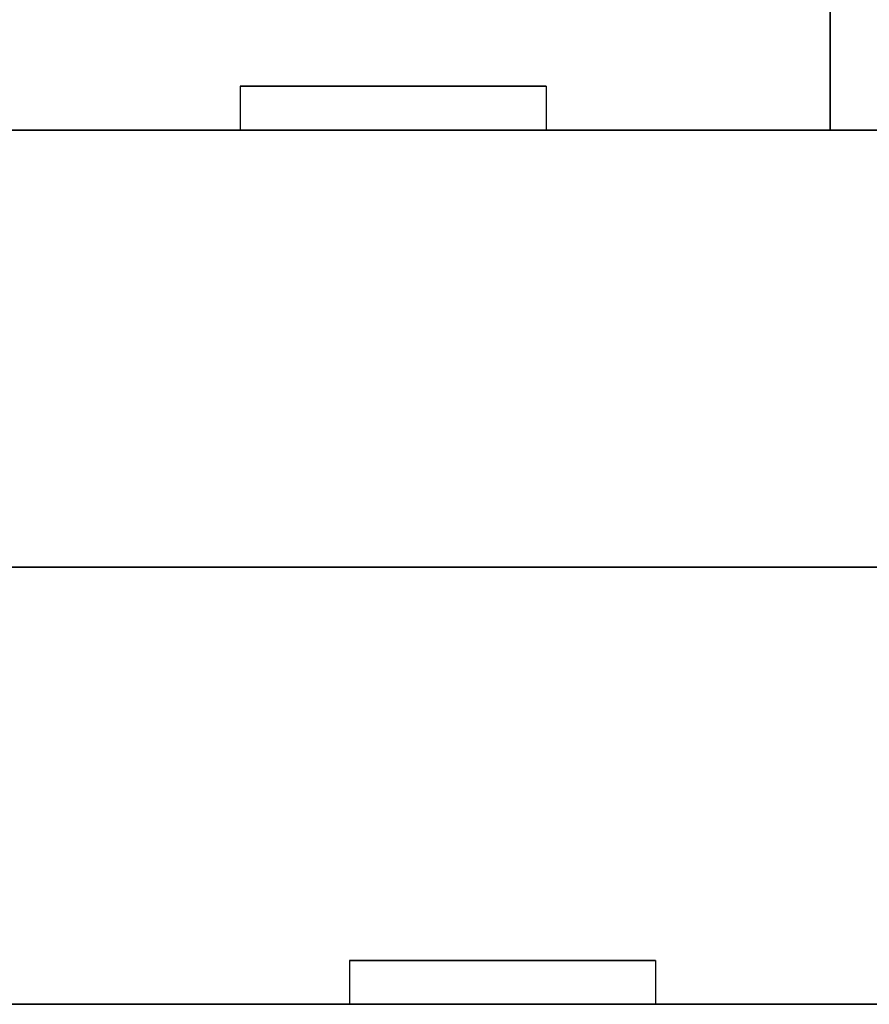
# Model space of a CAD drawing. Extents: x -270 to 270, y -26 to 26.
# Drawn here: x 190 to 192, y -19 to -17 of the extents above; entities that cross this region are included whole.
import ezdxf

# ---------------------------------------------------------------- set-up
doc = ezdxf.new("R2010")
doc.units = 0
for name, color, linetype in [('3D', 254, 'CONTINUOUS'), ('3D-FLAT', 7, 'CONTINUOUS'), ('3D-NON', 43, 'CONTINUOUS')]:
    doc.layers.add(name, color=color, linetype=linetype)

msp = doc.modelspace()

# ---------------------------------------------------------------- linework, layer by layer
at = {"layer": '3D'}
for points in [[(160, -17.95, 21), (196, -17.95, 21), (196, -18.95, 20), (160, -18.95, 20)], [(160, -17.95, 42), (196, -17.95, 42), (196, -18.95, 41), (160, -18.95, 41)], [(160, -17.95, 72), (196, -17.95, 72), (196, -18.95, 71), (160, -18.95, 71)]]:
    msp.add_3dface(points, dxfattribs=at)
at = {"layer": '3D-FLAT'}
for points in [[(196, 14.8, 12), (160, 14.8, 12), (160, -17.95, 12), (196, -17.95, 12)], [(196, 14.8, 21), (160, 14.8, 21), (160, -17.95, 21), (196, -17.95, 21)], [(163.5, -16.95, 28), (191.5, -16.95, 28), (191.5, -15.95, 28), (163.5, -15.95, 28)], [(163.5, -16.95, 24), (191.5, -16.95, 24), (191.5, -15.95, 24), (163.5, -15.95, 24)], [(163.5, -16.95, 58), (191.5, -16.95, 58), (191.5, -15.95, 58), (163.5, -15.95, 58)], [(163.5, -16.95, 54), (191.5, -16.95, 54), (191.5, -15.95, 54), (163.5, -15.95, 54)], [(160, -16.45, 12), (196, -16.45, 12), (196, -17.95, 12), (160, -17.95, 12)], [(160, -18.95, 12), (196, -18.95, 12), (196, -16.45, 12), (160, -16.45, 12)], [(160, -18.95, 35), (196, -18.95, 35), (196, -16.45, 35), (160, -16.45, 35)], [(160, -16.45, 42), (196, -16.45, 42), (196, -17.95, 42), (160, -17.95, 42)], [(160, -16.45, 72), (196, -16.45, 72), (196, -17.95, 72), (160, -17.95, 72)], [(160, -18.95, 65), (196, -18.95, 65), (196, -16.45, 65), (160, -16.45, 65)]]:
    msp.add_3dface(points, dxfattribs=at)
at = {"layer": '3D-FLAT', "invisible_edges": 3}
for points in [[(190.15, -16.95, 46.6), (190.85, -16.95, 46.6), (190.85, -16.85, 46.6), (190.15, -16.85, 46.6)], [(190.85, -16.95, 48.3), (190.15, -16.95, 48.3), (190.15, -16.85, 48.3), (190.85, -16.85, 48.3)], [(190.15, -16.95, 44.3), (190.85, -16.95, 44.3), (190.85, -16.85, 44.3), (190.15, -16.85, 44.3)], [(190.85, -16.95, 46), (190.15, -16.95, 46), (190.15, -16.85, 46), (190.85, -16.85, 46)], [(191.1, -18.95, 16), (190.4, -18.95, 16), (190.4, -18.85, 16), (191.1, -18.85, 16)], [(190.4, -18.95, 14.3), (191.1, -18.95, 14.3), (191.1, -18.85, 14.3), (190.4, -18.85, 14.3)], [(191.1, -18.95, 18.3), (190.4, -18.95, 18.3), (190.4, -18.85, 18.3), (191.1, -18.85, 18.3)], [(190.4, -18.95, 16.6), (191.1, -18.95, 16.6), (191.1, -18.85, 16.6), (190.4, -18.85, 16.6)], [(191.1, -18.95, 37), (190.4, -18.95, 37), (190.4, -18.85, 37), (191.1, -18.85, 37)], [(190.4, -18.95, 35.3), (191.1, -18.95, 35.3), (191.1, -18.85, 35.3), (190.4, -18.85, 35.3)], [(191.1, -18.95, 39.3), (190.4, -18.95, 39.3), (190.4, -18.85, 39.3), (191.1, -18.85, 39.3)], [(190.4, -18.95, 37.6), (191.1, -18.95, 37.6), (191.1, -18.85, 37.6), (190.4, -18.85, 37.6)], [(191.1, -18.95, 67), (190.4, -18.95, 67), (190.4, -18.85, 67), (191.1, -18.85, 67)], [(190.4, -18.95, 65.3), (191.1, -18.95, 65.3), (191.1, -18.85, 65.3), (190.4, -18.85, 65.3)], [(191.1, -18.95, 69.3), (190.4, -18.95, 69.3), (190.4, -18.85, 69.3), (191.1, -18.85, 69.3)], [(190.4, -18.95, 67.6), (191.1, -18.95, 67.6), (191.1, -18.85, 67.6), (190.4, -18.85, 67.6)]]:
    msp.add_3dface(points, dxfattribs=at)
at = {"layer": '3D-NON'}
for points in [[(191.5, -16.95, 24), (191.5, -15.95, 24), (191.5, -15.95, 28), (191.5, -16.95, 28)], [(191.5, -16.95, 54), (191.5, -15.95, 54), (191.5, -15.95, 58), (191.5, -16.95, 58)], [(163.5, -16.95, 24), (191.5, -16.95, 24), (191.5, -16.95, 28), (163.5, -16.95, 28)], [(163.5, -16.95, 54), (191.5, -16.95, 54), (191.5, -16.95, 58), (163.5, -16.95, 58)], [(196, -17.95, 21), (160, -17.95, 21), (160, -17.95, 12), (196, -17.95, 12)]]:
    msp.add_3dface(points, dxfattribs=at)
for points, invisible_edges in [([(190.15, -16.95, 48.3), (190.15, -16.95, 46.6), (190.15, -16.85, 46.6), (190.15, -16.85, 48.3)], 3), ([(190.15, -16.95, 46), (190.15, -16.95, 44.3), (190.15, -16.85, 44.3), (190.15, -16.85, 46)], 3), ([(190.85, -16.95, 46.6), (190.85, -16.95, 48.3), (190.85, -16.85, 48.3), (190.85, -16.85, 46.6)], 3), ([(190.85, -16.95, 44.3), (190.85, -16.95, 46), (190.85, -16.85, 46), (190.85, -16.85, 44.3)], 3), ([(193, -16.95, 51), (191.25, -16.95, 48.6), (164.25, -16.95, 48.6), (163, -16.95, 51)], 7), ([(163, -16.95, 42), (164.25, -16.95, 44), (191.25, -16.95, 44), (193, -16.95, 42)], 7), ([(188.25, -16.95, 46.3), (189.75, -16.95, 46.3), (189.35, -16.95, 46.6), (188.65, -16.95, 46.6)], 11), ([(189.75, -16.95, 48.6), (188.25, -16.95, 48.6), (188.65, -16.95, 48.3), (189.35, -16.95, 48.3)], 11), ([(188.25, -16.95, 44), (189.75, -16.95, 44), (189.35, -16.95, 44.3), (188.65, -16.95, 44.3)], 11), ([(189.75, -16.95, 46.3), (188.25, -16.95, 46.3), (188.65, -16.95, 46), (189.35, -16.95, 46)], 11), ([(189.75, -16.95, 46.3), (189.75, -16.95, 48.6), (189.35, -16.95, 48.3), (189.35, -16.95, 46.6)], 11), ([(189.75, -16.95, 44), (189.75, -16.95, 46.3), (189.35, -16.95, 46), (189.35, -16.95, 44.3)], 11), ([(189.75, -16.95, 46.3), (191.25, -16.95, 46.3), (190.85, -16.95, 46.6), (190.15, -16.95, 46.6)], 11), ([(191.25, -16.95, 48.6), (189.75, -16.95, 48.6), (190.15, -16.95, 48.3), (190.85, -16.95, 48.3)], 11), ([(189.75, -16.95, 48.6), (189.75, -16.95, 46.3), (190.15, -16.95, 46.6), (190.15, -16.95, 48.3)], 11), ([(189.75, -16.95, 44), (191.25, -16.95, 44), (190.85, -16.95, 44.3), (190.15, -16.95, 44.3)], 11), ([(191.25, -16.95, 46.3), (189.75, -16.95, 46.3), (190.15, -16.95, 46), (190.85, -16.95, 46)], 11), ([(189.75, -16.95, 46.3), (189.75, -16.95, 44), (190.15, -16.95, 44.3), (190.15, -16.95, 46)], 11), ([(191.25, -16.95, 46.3), (191.25, -16.95, 48.6), (190.85, -16.95, 48.3), (190.85, -16.95, 46.6)], 11), ([(191.25, -16.95, 44), (191.25, -16.95, 46.3), (190.85, -16.95, 46), (190.85, -16.95, 44.3)], 11), ([(193, -16.95, 42), (191.25, -16.95, 44), (191.25, -16.95, 48.6), (193, -16.95, 51)], 7), ([(190.4, -18.95, 16), (190.4, -18.95, 14.3), (190.4, -18.85, 14.3), (190.4, -18.85, 16)], 3), ([(190.4, -18.95, 18.3), (190.4, -18.95, 16.6), (190.4, -18.85, 16.6), (190.4, -18.85, 18.3)], 3), ([(190.4, -18.95, 37), (190.4, -18.95, 35.3), (190.4, -18.85, 35.3), (190.4, -18.85, 37)], 3), ([(190.4, -18.95, 39.3), (190.4, -18.95, 37.6), (190.4, -18.85, 37.6), (190.4, -18.85, 39.3)], 3), ([(190.4, -18.95, 67), (190.4, -18.95, 65.3), (190.4, -18.85, 65.3), (190.4, -18.85, 67)], 3), ([(190.4, -18.95, 69.3), (190.4, -18.95, 67.6), (190.4, -18.85, 67.6), (190.4, -18.85, 69.3)], 3), ([(191.1, -18.95, 14.3), (191.1, -18.95, 16), (191.1, -18.85, 16), (191.1, -18.85, 14.3)], 3), ([(191.1, -18.95, 16.6), (191.1, -18.95, 18.3), (191.1, -18.85, 18.3), (191.1, -18.85, 16.6)], 3), ([(191.1, -18.95, 35.3), (191.1, -18.95, 37), (191.1, -18.85, 37), (191.1, -18.85, 35.3)], 3), ([(191.1, -18.95, 37.6), (191.1, -18.95, 39.3), (191.1, -18.85, 39.3), (191.1, -18.85, 37.6)], 3), ([(191.1, -18.95, 65.3), (191.1, -18.95, 67), (191.1, -18.85, 67), (191.1, -18.85, 65.3)], 3), ([(191.1, -18.95, 67.6), (191.1, -18.95, 69.3), (191.1, -18.85, 69.3), (191.1, -18.85, 67.6)], 3), ([(160, -18.95, 18.6), (196, -18.95, 18.6), (196, -18.95, 20), (160, -18.95, 20)], 1), ([(160, -18.95, 39.6), (196, -18.95, 39.6), (196, -18.95, 41), (160, -18.95, 41)], 1), ([(160, -18.95, 69.6), (196, -18.95, 69.6), (196, -18.95, 71), (160, -18.95, 71)], 1), ([(190, -18.95, 16.3), (188.5, -18.95, 16.3), (188.9, -18.95, 16), (189.6, -18.95, 16)], 11), ([(188.5, -18.95, 12), (190, -18.95, 12), (189.6, -18.95, 14.3), (188.9, -18.95, 14.3)], 11), ([(190, -18.95, 18.6), (188.5, -18.95, 18.6), (188.9, -18.95, 18.3), (189.6, -18.95, 18.3)], 11), ([(188.5, -18.95, 16.3), (190, -18.95, 16.3), (189.6, -18.95, 16.6), (188.9, -18.95, 16.6)], 11), ([(190, -18.95, 37.3), (188.5, -18.95, 37.3), (188.9, -18.95, 37), (189.6, -18.95, 37)], 11), ([(188.5, -18.95, 35), (190, -18.95, 35), (189.6, -18.95, 35.3), (188.9, -18.95, 35.3)], 11), ([(190, -18.95, 39.6), (188.5, -18.95, 39.6), (188.9, -18.95, 39.3), (189.6, -18.95, 39.3)], 11), ([(188.5, -18.95, 37.3), (190, -18.95, 37.3), (189.6, -18.95, 37.6), (188.9, -18.95, 37.6)], 11), ([(190, -18.95, 67.3), (188.5, -18.95, 67.3), (188.9, -18.95, 67), (189.6, -18.95, 67)], 11), ([(188.5, -18.95, 65), (190, -18.95, 65), (189.6, -18.95, 65.3), (188.9, -18.95, 65.3)], 11), ([(190, -18.95, 69.6), (188.5, -18.95, 69.6), (188.9, -18.95, 69.3), (189.6, -18.95, 69.3)], 11), ([(188.5, -18.95, 67.3), (190, -18.95, 67.3), (189.6, -18.95, 67.6), (188.9, -18.95, 67.6)], 11), ([(190, -18.95, 12), (190, -18.95, 16.3), (189.6, -18.95, 16), (189.6, -18.95, 14.3)], 11), ([(190, -18.95, 16.3), (190, -18.95, 18.6), (189.6, -18.95, 18.3), (189.6, -18.95, 16.6)], 11), ([(190, -18.95, 35), (190, -18.95, 37.3), (189.6, -18.95, 37), (189.6, -18.95, 35.3)], 11), ([(190, -18.95, 37.3), (190, -18.95, 39.6), (189.6, -18.95, 39.3), (189.6, -18.95, 37.6)], 11), ([(190, -18.95, 65), (190, -18.95, 67.3), (189.6, -18.95, 67), (189.6, -18.95, 65.3)], 11), ([(190, -18.95, 67.3), (190, -18.95, 69.6), (189.6, -18.95, 69.3), (189.6, -18.95, 67.6)], 11), ([(190, -18.95, 16.3), (190, -18.95, 12), (190.4, -18.95, 14.3), (190.4, -18.95, 16)], 11), ([(191.5, -18.95, 16.3), (190, -18.95, 16.3), (190.4, -18.95, 16), (191.1, -18.95, 16)], 11), ([(190, -18.95, 12), (191.5, -18.95, 12), (191.1, -18.95, 14.3), (190.4, -18.95, 14.3)], 11), ([(190, -18.95, 18.6), (190, -18.95, 16.3), (190.4, -18.95, 16.6), (190.4, -18.95, 18.3)], 11), ([(191.5, -18.95, 18.6), (190, -18.95, 18.6), (190.4, -18.95, 18.3), (191.1, -18.95, 18.3)], 11), ([(190, -18.95, 16.3), (191.5, -18.95, 16.3), (191.1, -18.95, 16.6), (190.4, -18.95, 16.6)], 11), ([(190, -18.95, 37.3), (190, -18.95, 35), (190.4, -18.95, 35.3), (190.4, -18.95, 37)], 11), ([(191.5, -18.95, 37.3), (190, -18.95, 37.3), (190.4, -18.95, 37), (191.1, -18.95, 37)], 11), ([(190, -18.95, 35), (191.5, -18.95, 35), (191.1, -18.95, 35.3), (190.4, -18.95, 35.3)], 11), ([(190, -18.95, 39.6), (190, -18.95, 37.3), (190.4, -18.95, 37.6), (190.4, -18.95, 39.3)], 11), ([(191.5, -18.95, 39.6), (190, -18.95, 39.6), (190.4, -18.95, 39.3), (191.1, -18.95, 39.3)], 11), ([(190, -18.95, 37.3), (191.5, -18.95, 37.3), (191.1, -18.95, 37.6), (190.4, -18.95, 37.6)], 11), ([(190, -18.95, 67.3), (190, -18.95, 65), (190.4, -18.95, 65.3), (190.4, -18.95, 67)], 11), ([(191.5, -18.95, 67.3), (190, -18.95, 67.3), (190.4, -18.95, 67), (191.1, -18.95, 67)], 11), ([(190, -18.95, 65), (191.5, -18.95, 65), (191.1, -18.95, 65.3), (190.4, -18.95, 65.3)], 11), ([(190, -18.95, 69.6), (190, -18.95, 67.3), (190.4, -18.95, 67.6), (190.4, -18.95, 69.3)], 11), ([(191.5, -18.95, 69.6), (190, -18.95, 69.6), (190.4, -18.95, 69.3), (191.1, -18.95, 69.3)], 11), ([(190, -18.95, 67.3), (191.5, -18.95, 67.3), (191.1, -18.95, 67.6), (190.4, -18.95, 67.6)], 11), ([(191.5, -18.95, 12), (191.5, -18.95, 16.3), (191.1, -18.95, 16), (191.1, -18.95, 14.3)], 11), ([(191.5, -18.95, 16.3), (191.5, -18.95, 18.6), (191.1, -18.95, 18.3), (191.1, -18.95, 16.6)], 11), ([(191.5, -18.95, 35), (191.5, -18.95, 37.3), (191.1, -18.95, 37), (191.1, -18.95, 35.3)], 11), ([(191.5, -18.95, 37.3), (191.5, -18.95, 39.6), (191.1, -18.95, 39.3), (191.1, -18.95, 37.6)], 11), ([(191.5, -18.95, 65), (191.5, -18.95, 67.3), (191.1, -18.95, 67), (191.1, -18.95, 65.3)], 11), ([(191.5, -18.95, 67.3), (191.5, -18.95, 69.6), (191.1, -18.95, 69.3), (191.1, -18.95, 67.6)], 11), ([(191.5, -18.95, 16.3), (191.5, -18.95, 12), (191.9, -18.95, 14.3), (191.9, -18.95, 16)], 11), ([(193, -18.95, 16.3), (191.5, -18.95, 16.3), (191.9, -18.95, 16), (192.6, -18.95, 16)], 11), ([(191.5, -18.95, 12), (193, -18.95, 12), (192.6, -18.95, 14.3), (191.9, -18.95, 14.3)], 11), ([(191.5, -18.95, 18.6), (191.5, -18.95, 16.3), (191.9, -18.95, 16.6), (191.9, -18.95, 18.3)], 11), ([(193, -18.95, 18.6), (191.5, -18.95, 18.6), (191.9, -18.95, 18.3), (192.6, -18.95, 18.3)], 11), ([(191.5, -18.95, 16.3), (193, -18.95, 16.3), (192.6, -18.95, 16.6), (191.9, -18.95, 16.6)], 11), ([(191.5, -18.95, 37.3), (191.5, -18.95, 35), (191.9, -18.95, 35.3), (191.9, -18.95, 37)], 11), ([(193, -18.95, 37.3), (191.5, -18.95, 37.3), (191.9, -18.95, 37), (192.6, -18.95, 37)], 11), ([(191.5, -18.95, 35), (193, -18.95, 35), (192.6, -18.95, 35.3), (191.9, -18.95, 35.3)], 11), ([(191.5, -18.95, 39.6), (191.5, -18.95, 37.3), (191.9, -18.95, 37.6), (191.9, -18.95, 39.3)], 11), ([(193, -18.95, 39.6), (191.5, -18.95, 39.6), (191.9, -18.95, 39.3), (192.6, -18.95, 39.3)], 11), ([(191.5, -18.95, 37.3), (193, -18.95, 37.3), (192.6, -18.95, 37.6), (191.9, -18.95, 37.6)], 11), ([(191.5, -18.95, 67.3), (191.5, -18.95, 65), (191.9, -18.95, 65.3), (191.9, -18.95, 67)], 11), ([(193, -18.95, 67.3), (191.5, -18.95, 67.3), (191.9, -18.95, 67), (192.6, -18.95, 67)], 11), ([(191.5, -18.95, 65), (193, -18.95, 65), (192.6, -18.95, 65.3), (191.9, -18.95, 65.3)], 11), ([(191.5, -18.95, 69.6), (191.5, -18.95, 67.3), (191.9, -18.95, 67.6), (191.9, -18.95, 69.3)], 11), ([(193, -18.95, 69.6), (191.5, -18.95, 69.6), (191.9, -18.95, 69.3), (192.6, -18.95, 69.3)], 11), ([(191.5, -18.95, 67.3), (193, -18.95, 67.3), (192.6, -18.95, 67.6), (191.9, -18.95, 67.6)], 11)]:
    msp.add_3dface(points, dxfattribs=dict(at, invisible_edges=invisible_edges))

doc.saveas('drawing.dxf')
